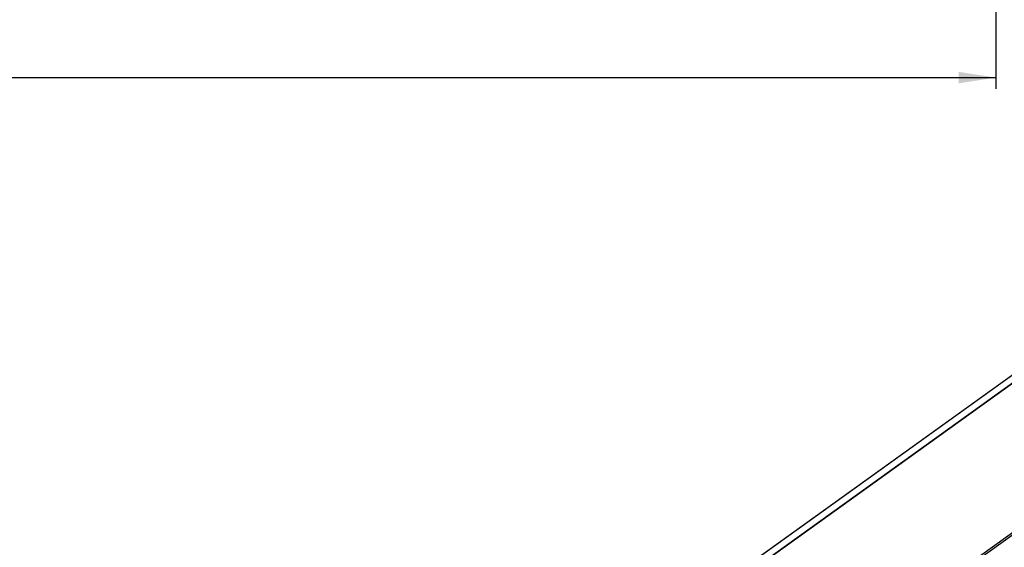
# Model space of a CAD drawing. Units: millimetres. Extents: x -302 to 418, y -29 to 291.
# Drawn here: x 250 to 337, y 164 to 211 of the extents above; entities that cross this region are included whole.
import ezdxf

# ---------------------------------------------------------------- set-up
doc = ezdxf.new("R2010")
doc.units = ezdxf.units.MM
doc.layers.add('FORMAT', color=7, linetype='Continuous')
doc.styles.add('SLDTEXTSTYLE1', font='TXT', dxfattribs={"width": 0.7})
doc.dimstyles.new('SLDDIMSTYLE0', dxfattribs={"dimtxt": 3.5, "dimasz": 3.302, "dimexe": 0, "dimexo": 0.0625, "dimgap": 0.875, "dimtad": 1, "dimdec": 1, "dimrnd": 1e-09, "dimzin": 12, "dimdsep": 46, "dimtxsty": 'SLDTEXTSTYLE1', "dimsah": 1, "dimcen": 0.09, "dimadec": 0, "dimazin": 3, "dimtfac": 1, "dimtdec": 1, "dimtofl": 0, "dimtmove": 0, "dimatfit": 3, "dimfxl": 0, "dimfrac": 2, "dimtolj": 1, "dimtzin": 12, "dimarcsym": 0})

# ---------------------------------------------------------------- blocks, each defined once
blk = doc.blocks.new('_D_1')
at = {"layer": 'FORMAT'}
for p, q in [((41.601, 253.856), (41.601, 204.563)), ((336.569, 253.856), (336.569, 204.563)), ((41.601, 205.563), (336.569, 205.563))]:
    blk.add_line(p, q, dxfattribs=at)
for points in [[(41.601, 205.563), (44.903, 205.055), (44.903, 206.071)], [(336.569, 205.563), (333.267, 206.071), (333.267, 205.055)]]:
    blk.add_solid(points, dxfattribs=at)
at = {"layer": 'FORMAT', "insert": (183.667, 210.075), "char_height": 3.5, "attachment_point": 1, "style": 'SLDTEXTSTYLE1'}
blk.add_mtext('1000*', dxfattribs=at)

msp = doc.modelspace()

# ---------------------------------------------------------------- linework, layer by layer
at = {"color": 7, "linetype": 'Continuous', "lineweight": 25}
for p, q in [((397.146, 221.664), (251.456, 116.923)), ((397.169, 221.668), (251.479, 116.927)), ((252.214, 116.791), (397.905, 221.532)), ((397.944, 221.485), (252.254, 116.745)), ((253.009, 104.082), (398.699, 208.823)), ((398.83, 208.669), (253.139, 103.928))]:
    msp.add_line(p, q, dxfattribs=at)

# ---------------------------------------------------------------- dimensions: what is measured, and where the dimension line sits
at = {"layer": 'FORMAT'}
dim = msp.add_linear_dim(base=(336.569, 205.563), p1=(41.601, 254.856), p2=(336.569, 254.856), text='1000*', dimstyle='SLDDIMSTYLE0', dxfattribs=at)
dim.commit()
dim.dimension.update_dxf_attribs({"geometry": '_D_1', "text_midpoint": (188.896, 205.563), "dimtype": 160})

doc.saveas('drawing.dxf')
